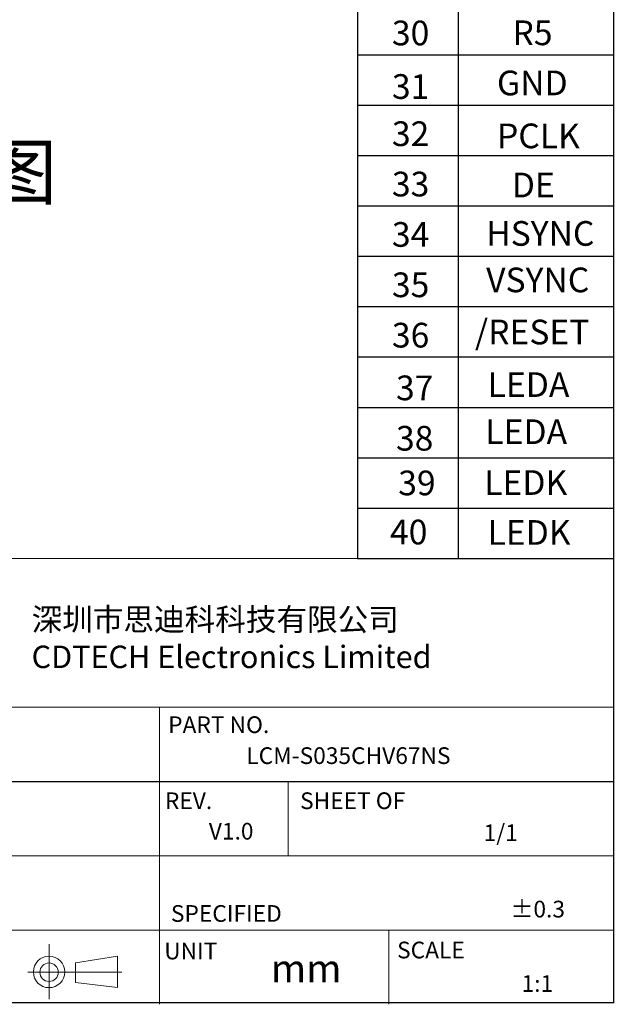
# Model space of a CAD drawing. Units: millimetres. Extents: x 3063 to 3415, y -98 to 172.
# Drawn here: x 3360 to 3415, y -98 to -6 of the extents above; entities that cross this region are included whole.
import ezdxf
from ezdxf.enums import TextEntityAlignment as Align

# ---------------------------------------------------------------- set-up
doc = ezdxf.new("R2010")
doc.units = ezdxf.units.MM
doc.header["$LTSCALE"] = 0.5
doc.layers.add('\\M+2BCD0\\M+2A6ED', color=4, linetype='Continuous')
doc.styles.add('Arial', font='arial.ttf')
doc.styles.get("Standard").update_dxf_attribs({"font": 'arial.ttf', "height": 3})

msp = doc.modelspace()

# ---------------------------------------------------------------- linework, layer by layer
at = {"color": 0}
for p, q in [((3415.035, 160.037), (3415.035, -56.418)), ((3391.102, 136.5), (3391.102, -56.418)), ((3400.512, 37.696), (3400.512, -9.353)), ((3391.102, -9.353), (3415.035, -9.353)), ((3400.512, -9.353), (3400.512, -56.418)), ((3391.102, -14.058), (3415.035, -14.058)), ((3391.102, -18.763), (3415.035, -18.763)), ((3391.102, -23.468), (3415.035, -23.468)), ((3400.512, -23.468), (3400.512, -51.71)), ((3391.102, -28.173), (3415.035, -28.173)), ((3391.102, -32.878), (3415.035, -32.878)), ((3391.102, -37.586), (3415.035, -37.586)), ((3391.102, -42.294), (3415.035, -42.294)), ((3391.102, -47.002), (3415.035, -47.002)), ((3391.102, -51.71), (3415.035, -51.71)), ((3391.339, -51.71), (3415.035, -51.71)), ((3391.102, -56.418), (3415.035, -56.418)), ((3332.619, -77.239), (3415.035, -77.239))]:
    msp.add_line(p, q, dxfattribs=at)
at = {"color": 7, "lineweight": 13}
for p, q in [((3197.99, -56.418), (3415.035, -56.418)), ((3332.619, -70.299), (3415.035, -70.299)), ((3372.594, -70.299), (3372.594, -77.239)), ((3372.594, -77.239), (3372.594, -98.06)), ((3384.621, -77.239), (3384.621, -84.179)), ((3332.619, -84.179), (3415.035, -84.179)), ((3332.619, -91.12), (3415.035, -91.12)), ((3394.029, -91.12), (3394.029, -98.06))]:
    msp.add_line(p, q, dxfattribs=at)
at = {"lineweight": 0}
for p, q in [((3362.276, -92.427), (3362.276, -97.567)), ((3364.731, -94.2), (3368.681, -93.565)), ((3368.681, -93.565), (3368.681, -96.505)), ((3364.731, -94.2), (3364.731, -96.022)), ((3360.301, -95.06), (3369.061, -95.06)), ((3364.731, -96.022), (3368.681, -96.505))]:
    msp.add_line(p, q, dxfattribs=at)
at = {"color": 0, "const_width": 0.131}
msp.add_lwpolyline([(3063.096, -97.908), (3063.096, 172.199), (3415.035, 172.199), (3415.035, -97.908)], close=True, dxfattribs=at)
at = {"lineweight": 0}
for centre, radius in [((3362.276, -95.035), 1.47), ((3362.276, -95.06), 0.861)]:
    msp.add_circle(centre, radius, dxfattribs=at)

# ---------------------------------------------------------------- texts
at = {"color": 0, "style": 'Arial'}
for s, height, p in [('30', 2.3063, (3394.317, -8.469)), ('R5', 2.3063, (3405.579, -8.453)), ('GND', 2.3063, (3404.136, -13.137)), ('31   ', 2.3063, (3394.317, -13.472)), ('32', 2.3063, (3394.317, -17.879)), ('PCLK', 2.3063, (3404.136, -18.082)), ('33 ', 2.3063, (3394.317, -22.584)), ('DE', 2.3063, (3405.52, -22.674)), ('34', 2.3063, (3394.317, -27.289)), ('HSYNC', 2.3063, (3403.123, -27.195)), ('VSYNC', 2.3063, (3403.123, -31.537)), ('35', 2.3063, (3394.317, -31.994)), ('/RESET', 2.3063, (3402.075, -36.405)), ('36 ', 2.3063, (3394.317, -36.699)), ('37', 2.3063, (3394.697, -41.624)), ('LEDA', 2.3063, (3403.262, -41.318)), ('38', 2.3063, (3394.697, -46.332)), ('LEDA', 2.3063, (3403.045, -45.717)), ('39', 2.3063, (3394.907, -50.506)), ('LEDK', 2.3063, (3402.943, -50.469)), ('40', 2.3063, (3394.138, -55.091)), ('LEDK', 2.3063, (3403.254, -55.134)), ('PART NO.', 1.5593, (3373.404, -72.717)), ('REV.', 1.5593, (3373.099, -79.821)), ('SHEET OF', 1.5593, (3385.733, -79.821)), ('V1.0', 1.5593, (3377.204, -82.668)), ('SPECIFIED', 1.5593, (3373.661, -90.353)), ('UNIT', 1.5593, (3373.033, -93.864)), ('SCALE', 1.5593, (3394.799, -93.768))]:
    msp.add_text(s, height=height, dxfattribs=at).set_placement(p)
msp.add_text('mm', height=2.8396, dxfattribs=at).set_placement((3382.999, -96.018), (3389.608, -96.018), align=Align.ALIGNED)
at = {"color": 0, "attachment_point": 1, "style": 'Arial'}
for s, insert, char_height, width in [('{\\fSimSun|b0|i0|c134|p2;深圳市思迪科科技有限公司\\P}CDTECH Electronics Limited', (3360.64, -61.056), 2.09664, 58.76587), ('LCM-S035CHV67NS', (3380.711, -74.049), 1.55925, 26.62826), ('1/1', (3402.881, -81.252), 1.5593, 26.62826), ('%%P0.3', (3405.411, -88.385), 1.5593, 26.62826), ('1:1', (3406.431, -95.338), 1.5593, 26.62826)]:
    msp.add_mtext(s, dxfattribs=dict(at, insert=insert, char_height=char_height, width=width))
at = {"layer": '\\M+2BCD0\\M+2A6ED', "color": 1, "insert": (3316.481, -17.807), "char_height": 5, "width": 56.14415, "attachment_point": 1}
msp.add_mtext('FPC{\\fSimSun|b0|i0|c134|p2;弯折示意图}\\PFPC{\\fSimSun|b0|i0|c134|p2;弯折出货}', dxfattribs=at)

doc.saveas('drawing.dxf')
